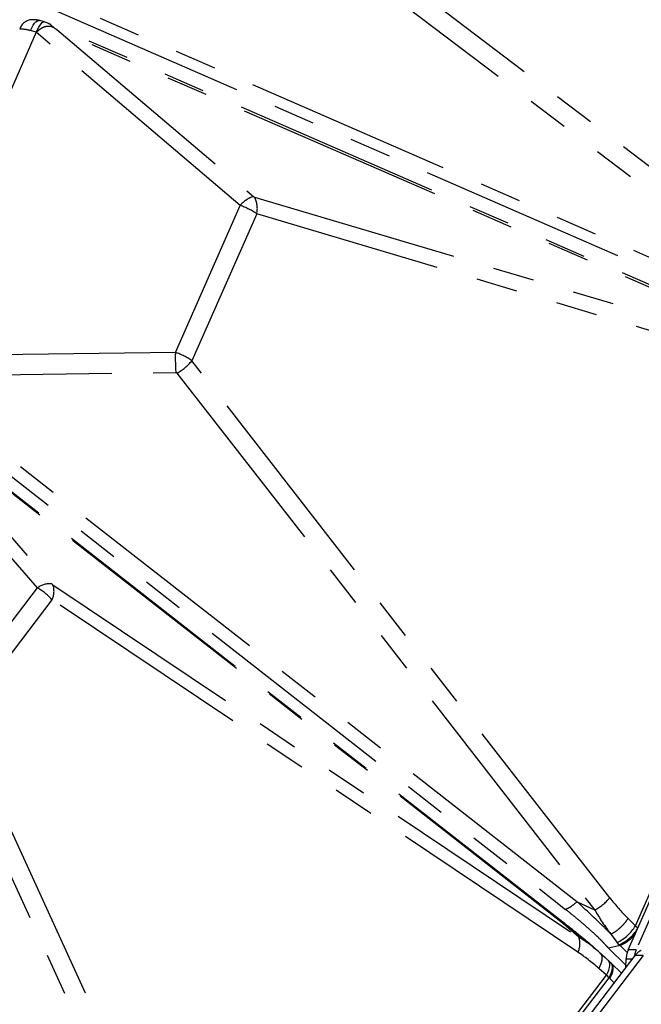
# Model space of a CAD drawing. Extents: x 0 to 360, y 1 to 553.
# Drawn here: x 278 to 308, y 303 to 350 of the extents above; entities that cross this region are included whole.
import ezdxf

# ---------------------------------------------------------------- set-up
doc = ezdxf.new("R2010")
doc.units = 0
doc.header["$LTSCALE"] = 16
doc.header["$MEASUREMENT"] = 0
doc.linetypes.add('PHANTOM2', pattern=[1.25, 0.625, -0.125, 0.125, -0.125, 0.125, -0.125])
doc.layers.add('SILK', color=5, linetype='CONTINUOUS')

msp = doc.modelspace()

# ---------------------------------------------------------------- linework, layer by layer
at = {"layer": 'SILK', "linetype": 'PHANTOM2'}
for p, q in [((317.926, 335.698), (293.338, 354.321)), ((292.749, 353.6), (317.338, 334.977)), ((278.967, 350.907), (315.949, 334.805)), ((316.419, 335.168), (279.879, 351.077)), ((278.548, 350.224), (278.617, 350.241)), ((278.873, 350.175), (278.609, 350.246)), ((278.617, 350.241), (278.651, 350.238)), ((278.213, 349.753), (278.271, 349.89)), ((278.271, 349.89), (278.335, 350.009)), ((278.335, 350.009), (278.404, 350.106)), ((278.404, 350.106), (278.476, 350.179)), ((278.476, 350.179), (278.548, 350.224)), ((278.491, 349.671), (278.55, 349.797)), ((278.55, 349.797), (278.61, 349.91)), ((278.61, 349.91), (278.669, 350.006)), ((278.669, 350.006), (278.725, 350.083)), ((278.725, 350.083), (278.777, 350.138)), ((278.777, 350.138), (278.824, 350.171)), ((278.824, 350.171), (278.863, 350.179)), ((278.863, 350.179), (278.874, 350.176)), ((279.014, 350.121), (278.874, 350.176)), ((315.879, 334.101), (279.029, 350.116)), ((316.024, 333.918), (279.475, 349.802)), ((279.475, 349.802), (288.941, 341.769)), ((278.491, 349.671), (271.62, 334.087)), ((278.491, 349.671), (278.213, 349.753)), ((278.491, 349.671), (278.491, 349.671)), ((288.307, 341.341), (278.491, 349.671)), ((288.996, 341.738), (316.856, 333.455)), ((285.185, 334.26), (288.307, 341.341)), ((289.103, 340.936), (285.983, 333.86)), ((316.963, 332.653), (289.103, 340.936)), ((285.185, 334.26), (271.62, 334.087)), ((306.098, 308.01), (285.983, 333.86)), ((272.124, 333.129), (285.205, 333.296)), ((285.262, 333.27), (305.377, 307.42)), ((306.986, 305.507), (319.189, 333.183)), ((319.574, 333.183), (307.372, 305.507)), ((271.189, 333.061), (303.974, 307.45)), ((304.519, 307.823), (272.124, 333.129)), ((303.835, 306.845), (271.235, 332.279)), ((278.547, 322.928), (270.498, 332.173)), ((303.89, 306.749), (271.482, 332.032)), ((271.482, 332.032), (279.243, 323.118)), ((307.332, 306.667), (318.509, 332.018)), ((274.13, 317.139), (278.547, 322.928)), ((279.29, 323.075), (304.611, 306.113)), ((279.244, 322.356), (274.831, 316.571)), ((304.565, 305.393), (279.244, 322.356)), ((274.008, 316.153), (288.372, 284.829)), ((289.195, 285.248), (274.831, 316.571)), ((305.377, 307.42), (304.519, 307.823)), ((303.89, 306.749), (303.826, 306.834)), ((304.611, 306.113), (303.89, 306.749)), ((307.332, 306.667), (306.978, 307.013)), ((307.332, 306.667), (307.45, 306.56)), ((306.153, 306.262), (306.451, 305.857)), ((306.591, 305.708), (306.033, 305.589)), ((306.547, 305.752), (306.451, 305.857)), ((306.591, 305.708), (306.937, 305.372)), ((291.095, 283.977), (307.317, 305.238)), ((307.703, 305.238), (291.481, 283.977)), ((305.627, 305.364), (305.859, 305.149)), ((305.704, 305.296), (305.644, 305.348)), ((306.033, 305.589), (306.872, 304.773)), ((307.372, 305.507), (306.986, 305.507)), ((307.703, 305.238), (307.317, 305.238)), ((306.124, 304.908), (306.013, 305.012)), ((306.032, 304.995), (306.016, 305.011)), ((306.072, 304.93), (306.032, 304.995)), ((306.095, 304.849), (306.072, 304.93)), ((306.085, 304.648), (306.099, 304.755)), ((306.099, 304.755), (306.095, 304.849)), ((306.123, 304.908), (306.137, 304.894)), ((306.137, 304.894), (306.182, 304.827)), ((306.664, 304.382), (306.172, 304.861)), ((306.182, 304.827), (306.208, 304.743)), ((306.208, 304.743), (306.216, 304.646)), ((306.867, 304.648), (306.885, 305.066)), ((306.885, 305.066), (307.186, 305.066)), ((290.124, 283.56), (305.935, 304.283)), ((305.935, 304.283), (305.572, 304.613)), ((305.935, 304.283), (306.002, 304.41)), ((305.935, 304.283), (306.054, 304.164)), ((306.002, 304.41), (306.052, 304.532)), ((306.052, 304.532), (306.085, 304.648)), ((306.122, 304.292), (306.054, 304.164)), ((306.172, 304.418), (306.122, 304.292)), ((306.203, 304.536), (306.172, 304.418)), ((306.216, 304.646), (306.203, 304.536)), ((306.054, 304.164), (290.221, 283.411)), ((306.1, 304.12), (306.054, 304.164)), ((306.309, 303.916), (306.1, 304.12))]:
    msp.add_line(p, q, dxfattribs=at)
for centre, radius, start, end in [((278.335, 349.594), 0.685, 94.45, 160.2355), ((289.427, 340.367), 1.484, 109.1016, 138.9715), ((287.977, 341.194), 1.155, 347.0675, 28.1065), ((295.204, 333.985), 10.022, 178.4267, 183.9419), ((284.063, 335.471), 2.506, 298.5802, 319.9945), ((279.128, 322.167), 0.957, 83.1309, 127.3933), ((278.431, 322.769), 0.912, 333.0341, 19.6165), ((304.178, 309.621), 2.506, 298.58, 319.9949), ((305.582, 307.685), 2.024, 295.4349, 329.8329), ((305.786, 307.527), 1.931, 293.2178, 328.3921), ((303.752, 305.806), 0.912, 333.0321, 19.6181), ((308.117, 305.017), 1.232, 156.5445, 177.6914), ((308.477, 305.024), 1.206, 156.4148, 171.9563), ((307.935, 304.781), 0.769, 114.4898, 143.5146)]:
    msp.add_arc(centre, radius, start, end, dxfattribs=at)
for centre, major_axis, ratio, start_param, end_param in [((278.646, 349.184), (1.303, -0.514), 0.294035, 2.022482, 2.501221), ((278.238, 348.933), (1.099, 0.96), 0.754499, 6.271192, 6.626656), ((288.972, 341.792), (0.0655, -0.0487), 0.456792, 4.572205, 5.387039), ((288.44, 340.959), (1.037, -0.474), 0.264743, 1.003413, 1.818247), ((285.27, 333.771), (1.05, -0.445), 0.376438, 0.994359, 1.809194), ((285.189, 333.212), (0.0714, 0.0604), 0.817629, 6.250085, 7.06492), ((278.583, 322.355), (0.901, -0.699), 0.400162, 1.095519, 1.910354), ((279.276, 323.118), (0.0583, -0.0554), 0.304405, 4.409014, 5.223848), ((310.527, 307.587), (5.37, -3.818), 0.415756, 4.087472, 4.313387), ((309.887, 307.556), (4.785, -4.451), 0.55706, 4.199021, 4.424936), ((305.529, 300.116), (-3.447, 6.366), 0.460182, 5.395318, 5.621233), ((306.176, 300.159), (-4.121, 5.797), 0.354157, 5.30625, 5.532165)]:
    msp.add_ellipse(centre, major_axis=major_axis, ratio=ratio, start_param=start_param, end_param=end_param, dxfattribs=at)
for points, knots in [([(278.651, 350.238), (278.622, 350.243), (278.499, 350.267), (278.38, 350.272), (278.289, 350.277)], [0, 0, 0, 0, 0.232489, 1, 1, 1, 1]), ([(279.346, 349.883), (279.32, 349.896), (279.256, 349.931), (279.122, 349.963), (278.931, 349.952), (278.708, 349.853), (278.558, 349.735), (278.492, 349.672), (278.491, 349.671)], [0, 0, 0, 0, 0.081435, 0.207995, 0.433195, 0.732882, 0.99502, 1, 1, 1, 1]), ([(279.346, 349.883), (279.388, 349.857), (279.431, 349.83), (279.474, 349.802), (279.475, 349.802)], [0, 0, 0, 0, 0.973141, 1, 1, 1, 1]), ([(304.519, 307.823), (304.417, 307.734), (304.213, 307.556), (304.054, 307.485), (303.974, 307.45)], [0, 0, 0, 0, 0.499997, 1, 1, 1, 1]), ([(306.153, 306.262), (306.045, 306.371), (305.528, 306.891), (304.965, 307.412), (304.519, 307.823)], [0, 0, 0, 0, 0.20959, 1, 1, 1, 1]), ([(303.974, 307.45), (304.091, 307.358), (304.323, 307.175), (304.657, 306.897), (304.981, 306.618), (305.279, 306.35), (305.539, 306.105), (305.758, 305.896), (305.902, 305.728), (305.993, 305.631), (306.033, 305.589)], [0, 0, 0, 0, 0.150995, 0.301372, 0.451423, 0.60144, 0.730137, 0.844636, 0.93284, 1, 1, 1, 1]), ([(305.523, 305.453), (305.413, 305.549), (305.103, 305.818), (304.54, 306.288), (304.082, 306.65), (303.836, 306.845)], [0, 0, 0, 0, 0.203271, 0.573356, 1, 1, 1, 1]), ([(305.627, 305.364), (305.512, 305.462), (304.966, 305.932), (304.365, 306.388), (303.89, 306.749)], [0, 0, 0, 0, 0.20959, 1, 1, 1, 1]), ([(306.153, 306.262), (306.229, 306.303), (306.381, 306.386), (306.609, 306.572), (306.818, 306.785), (306.925, 306.937), (306.978, 307.013)], [0, 0, 0, 0, 0.249999, 0.499997, 0.749996, 1, 1, 1, 1]), ([(307.314, 306.25), (307.242, 306.172), (307.097, 306.013), (306.84, 305.82), (306.674, 305.746), (306.591, 305.708)], [0, 0, 0, 0, 0.327985, 0.663995, 1, 1, 1, 1]), ([(306.547, 305.752), (306.561, 305.737), (306.576, 305.721), (306.591, 305.708), (306.591, 305.708)], [0, 0, 0, 0, 0.99985, 1, 1, 1, 1]), ([(305.627, 305.364), (305.656, 305.326), (305.715, 305.251), (305.728, 305.068), (305.686, 304.852), (305.61, 304.693), (305.572, 304.613)], [0, 0, 0, 0, 0.249998, 0.499998, 0.749995, 1, 1, 1, 1]), ([(306.012, 305.008), (305.969, 305.048), (305.841, 305.169), (305.707, 305.283), (305.618, 305.359)], [0, 0, 0, 0, 0.334963, 1, 1, 1, 1]), ([(306.1, 304.12), (306.144, 304.206), (306.233, 304.379), (306.271, 304.608), (306.25, 304.775), (306.187, 304.831), (306.163, 304.852)], [0, 0, 0, 0, 0.279139, 0.558275, 0.837414, 1, 1, 1, 1])]:
    msp.add_open_spline(points, degree=3, knots=knots, dxfattribs=at)

doc.saveas('drawing.dxf')
